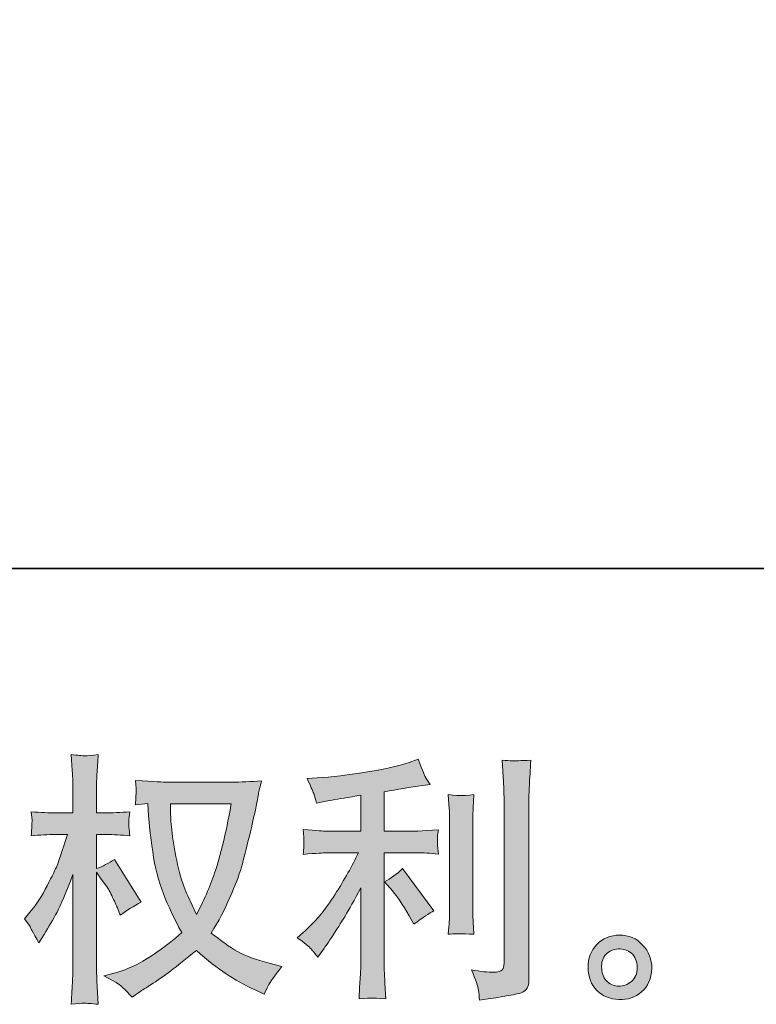
# Model space of a CAD drawing. Units: inches. Extents: x -584 to 1240, y -340 to 1073.
# Drawn here: x 312 to 432, y -340 to -179 of the extents above; entities that cross this region are included whole.
import ezdxf

# ---------------------------------------------------------------- set-up
doc = ezdxf.new("R2010")
doc.units = ezdxf.units.IN
doc.header["$MEASUREMENT"] = 0
doc.layers.add('图层 1', color=7, linetype='Continuous')

msp = doc.modelspace()

# ---------------------------------------------------------------- hatches: boundary and pattern name
at = {"layer": '图层 1'}
h = msp.add_hatch(color=7, dxfattribs=at)
h.dxf.hatch_style = 2
edge = h.paths.add_edge_path()
edge.add_spline(control_points=[(346.6, -307.12), (346.52, -307.77), (346.23, -309.22), (345.76, -311.44), (345.29, -313.67), (344.72, -315.85), (344.03, -318.01), (343.35, -320.16), (342.32, -322.56), (340.95, -325.19), (340.95, -325.19), (339.49, -322.15), (339.49, -322.15), (339.06, -321.32), (338.62, -320.05), (338.17, -318.34), (337.71, -316.62), (337.35, -314.9), (337.11, -313.16), (336.87, -311.41), (336.74, -310.14), (336.72, -309.34), (336.68, -308.55), (336.67, -307.8), (336.67, -307.12), (336.67, -307.12), (346.6, -307.12), (346.6, -307.12)], knot_values=[0, 0, 0, 0, 1, 1, 1, 2, 2, 2, 3, 3, 3, 4, 4, 4, 5, 5, 5, 6, 6, 6, 7, 7, 7, 8, 8, 8, 9, 9, 9, 9], degree=3, periodic=0)
edge = h.paths.add_edge_path()
edge.add_spline(control_points=[(332.98, -307.05), (332.98, -307.05), (333.11, -309.1), (333.11, -309.1), (333.17, -310.33), (333.38, -312.26), (333.77, -314.9), (334.15, -317.54), (334.74, -319.85), (335.53, -321.83), (336.31, -323.82), (337.31, -325.93), (338.51, -328.16), (337.37, -329.27), (335.75, -330.51), (333.67, -331.9), (331.59, -333.28), (329.66, -334.21), (327.89, -334.67), (327.89, -334.67), (325.79, -335.22), (325.79, -335.22), (325.79, -335.22), (327.8, -336.34), (327.8, -336.34), (328.4, -336.65), (329.27, -337.45), (330.42, -338.73), (330.42, -338.73), (331.66, -337.84), (331.66, -337.84), (331.74, -337.78), (332.33, -337.41), (333.43, -336.72), (334.53, -336.04), (335.62, -335.27), (336.72, -334.42), (337.79, -333.58), (339.19, -332.48), (340.91, -331.11), (342.76, -332.71), (344.37, -333.97), (345.76, -334.89), (347.14, -335.83), (348.74, -336.71), (350.54, -337.54), (350.54, -337.54), (352, -338.22), (352, -338.22), (352, -338.22), (352.47, -337.19), (352.47, -337.19), (352.7, -336.65), (353.5, -335.49), (354.87, -333.72), (354.87, -333.72), (352.81, -333.17), (352.81, -333.17), (350.67, -332.63), (348.94, -331.98), (347.64, -331.26), (346.34, -330.53), (344.92, -329.53), (343.35, -328.24), (344.55, -326.3), (345.56, -324.36), (346.4, -322.43), (347.24, -320.51), (347.87, -318.85), (348.27, -317.47), (348.67, -316.08), (349.1, -314.4), (349.57, -312.4), (350.04, -310.4), (350.36, -309.06), (350.5, -308.37), (350.5, -308.37), (351.05, -305.55), (351.05, -305.55), (351.14, -305.06), (351.31, -304.33), (351.57, -303.36), (349.82, -303.51), (348.16, -303.58), (346.56, -303.58), (346.56, -303.58), (335.98, -303.58), (335.98, -303.58), (335.72, -303.58), (334.04, -303.49), (330.94, -303.32), (331.04, -304.35), (331.09, -304.96), (331.07, -305.18), (331.06, -305.39), (331.04, -305.65), (331.03, -305.95), (331.01, -306.25), (330.99, -306.7), (330.94, -307.3), (330.94, -307.3), (332.98, -307.05), (332.98, -307.05)], knot_values=[0, 0, 0, 0, 1, 1, 1, 2, 2, 2, 3, 3, 3, 4, 4, 4, 5, 5, 5, 6, 6, 6, 7, 7, 7, 8, 8, 8, 9, 9, 9, 10, 10, 10, 11, 11, 11, 12, 12, 12, 13, 13, 13, 14, 14, 14, 15, 15, 15, 16, 16, 16, 17, 17, 17, 18, 18, 18, 19, 19, 19, 20, 20, 20, 21, 21, 21, 22, 22, 22, 23, 23, 23, 24, 24, 24, 25, 25, 25, 26, 26, 26, 27, 27, 27, 28, 28, 28, 29, 29, 29, 30, 30, 30, 31, 31, 31, 32, 32, 32, 33, 33, 33, 34, 34, 34, 34], degree=3, periodic=0)
edge = h.paths.add_edge_path()
edge.add_spline(control_points=[(312.83, -325.93), (312.83, -325.93), (313.73, -327.17), (313.73, -327.17), (313.73, -327.23), (314.21, -328.11), (315.18, -329.83), (315.18, -329.83), (316.04, -328.46), (316.04, -328.46), (316.81, -327.23), (317.51, -326.02), (318.15, -324.83), (318.76, -323.65), (319.64, -321.61), (320.75, -318.69), (320.75, -318.69), (320.75, -332.74), (320.75, -332.74), (320.75, -333.88), (320.72, -334.97), (320.67, -335.99), (320.61, -337.02), (320.54, -338.32), (320.45, -339.89), (321.47, -339.75), (322.16, -339.68), (322.55, -339.69), (322.95, -339.71), (323.72, -339.78), (324.88, -339.89), (324.88, -339.89), (324.66, -336.04), (324.66, -336.04), (324.61, -335.12), (324.58, -334.02), (324.58, -332.74), (324.58, -332.74), (324.58, -318.31), (324.58, -318.31), (324.58, -318.31), (325.35, -319.42), (325.35, -319.42), (325.35, -319.42), (326.25, -320.58), (326.25, -320.58), (326.5, -320.95), (326.83, -321.56), (327.23, -322.43), (327.63, -323.3), (327.92, -323.93), (328.09, -324.3), (328.09, -324.3), (328.47, -325.33), (328.47, -325.33), (329.59, -324.53), (330.73, -323.82), (331.9, -323.19), (331.9, -323.19), (327.53, -316.21), (327.53, -316.21), (326.59, -316.84), (325.6, -317.34), (324.58, -317.71), (324.58, -317.71), (324.58, -312.14), (324.58, -312.14), (324.58, -312.14), (326.07, -312.14), (326.07, -312.14), (327.33, -312.14), (328.66, -312.21), (330.06, -312.36), (329.92, -311.26), (329.84, -310.47), (329.86, -310.02), (329.87, -309.57), (329.94, -309.02), (330.06, -308.43), (328.52, -308.55), (327.15, -308.6), (325.95, -308.6), (325.95, -308.6), (324.58, -308.6), (324.58, -308.6), (324.58, -308.6), (324.58, -304.88), (324.58, -304.88), (324.58, -304.13), (324.61, -303.28), (324.66, -302.31), (324.72, -301.34), (324.79, -300.25), (324.88, -299.05), (323.86, -299.22), (323.14, -299.3), (322.72, -299.29), (322.31, -299.27), (321.54, -299.2), (320.45, -299.05), (320.45, -299.05), (320.62, -301.67), (320.62, -301.67), (320.71, -302.95), (320.75, -304.06), (320.75, -305.01), (320.75, -305.01), (320.75, -308.6), (320.75, -308.6), (320.75, -308.6), (318.01, -308.6), (318.01, -308.6), (316.84, -308.6), (315.48, -308.55), (313.94, -308.43), (313.94, -308.43), (314.07, -309.79), (314.07, -309.79), (314.07, -309.87), (314.06, -310.04), (314.04, -310.3), (314.03, -310.57), (314.01, -310.84), (314, -311.16), (313.99, -311.46), (313.97, -311.86), (313.94, -312.36), (315.34, -312.21), (316.66, -312.14), (317.88, -312.14), (317.88, -312.14), (319.85, -312.14), (319.85, -312.14), (318.97, -314.88), (318.4, -316.57), (318.15, -317.2), (317.88, -317.82), (317.34, -318.92), (316.53, -320.51), (315.71, -322.09), (314.86, -323.45), (313.94, -324.57), (313.94, -324.57), (312.83, -325.93), (312.83, -325.93)], knot_values=[0, 0, 0, 0, 1, 1, 1, 2, 2, 2, 3, 3, 3, 4, 4, 4, 5, 5, 5, 6, 6, 6, 7, 7, 7, 8, 8, 8, 9, 9, 9, 10, 10, 10, 11, 11, 11, 12, 12, 12, 13, 13, 13, 14, 14, 14, 15, 15, 15, 16, 16, 16, 17, 17, 17, 18, 18, 18, 19, 19, 19, 20, 20, 20, 21, 21, 21, 22, 22, 22, 23, 23, 23, 24, 24, 24, 25, 25, 25, 26, 26, 26, 27, 27, 27, 28, 28, 28, 29, 29, 29, 30, 30, 30, 31, 31, 31, 32, 32, 32, 33, 33, 33, 34, 34, 34, 35, 35, 35, 36, 36, 36, 37, 37, 37, 38, 38, 38, 39, 39, 39, 40, 40, 40, 41, 41, 41, 42, 42, 42, 43, 43, 43, 44, 44, 44, 45, 45, 45, 46, 46, 46, 47, 47, 47, 48, 48, 48, 48], degree=3, periodic=0)
h = msp.add_hatch(color=7, dxfattribs=at)
h.dxf.hatch_style = 2
edge = h.paths.add_edge_path()
edge.add_spline(control_points=[(372.96, -321.36), (373.71, -322.22), (374.61, -323.58), (375.66, -325.43), (375.66, -325.43), (376.43, -326.8), (376.43, -326.8), (377.89, -325.72), (378.99, -324.99), (379.73, -324.62), (379.73, -324.62), (374.59, -317.68), (374.59, -317.68), (373.71, -318.59), (372.72, -319.32), (371.64, -319.86), (371.64, -319.86), (372.96, -321.36), (372.96, -321.36)], knot_values=[0, 0, 0, 0, 1, 1, 1, 2, 2, 2, 3, 3, 3, 4, 4, 4, 5, 5, 5, 6, 6, 6, 6], degree=3, periodic=0)
edge = h.paths.add_edge_path()
edge.add_spline(control_points=[(359.65, -330.84), (359.98, -331.21), (360.35, -331.65), (360.75, -332.17), (360.75, -332.17), (361.6, -331.02), (361.6, -331.02), (361.75, -330.81), (362.22, -330.11), (363.02, -328.91), (363.82, -327.72), (364.54, -326.57), (365.2, -325.49), (365.86, -324.4), (366.71, -322.86), (367.78, -320.86), (367.78, -320.86), (367.78, -333.46), (367.78, -333.46), (367.78, -334), (367.73, -334.78), (367.66, -335.81), (367.58, -336.84), (367.54, -337.91), (367.51, -339.02), (368.64, -338.91), (369.33, -338.85), (369.59, -338.86), (369.84, -338.88), (370.6, -338.93), (371.85, -339.02), (371.85, -339.02), (371.72, -336.5), (371.72, -336.5), (371.61, -334.69), (371.57, -333.68), (371.59, -333.46), (371.59, -333.46), (371.59, -315.13), (371.59, -315.13), (371.59, -315.13), (377.08, -315.13), (377.08, -315.13), (377.93, -315.13), (379.06, -315.2), (380.46, -315.34), (380.46, -315.34), (380.33, -313.94), (380.33, -313.94), (380.33, -313.94), (380.33, -313.31), (380.33, -313.31), (380.3, -312.83), (380.29, -312.51), (380.3, -312.36), (380.32, -312.21), (380.37, -311.87), (380.46, -311.37), (380.46, -311.37), (378.53, -311.5), (378.53, -311.5), (378.53, -311.5), (377.12, -311.59), (377.12, -311.59), (377.12, -311.59), (371.59, -311.59), (371.59, -311.59), (371.59, -311.59), (371.59, -305.16), (371.59, -305.16), (373.74, -304.76), (375.83, -304.42), (377.89, -304.13), (377.89, -304.13), (379.13, -303.96), (379.13, -303.96), (379.13, -303.96), (378.36, -302.81), (378.36, -302.81), (378.3, -302.75), (377.9, -301.77), (377.16, -299.85), (377.16, -299.85), (375.66, -300.37), (375.66, -300.37), (373.89, -300.99), (371.32, -301.55), (367.97, -302.05), (364.6, -302.55), (361.9, -302.85), (359.85, -302.94), (359.85, -302.94), (358.99, -302.98), (358.99, -302.98), (359.56, -304.18), (359.92, -305.01), (360.08, -305.46), (360.23, -305.92), (360.39, -306.43), (360.53, -307), (360.53, -307), (361.56, -306.79), (361.56, -306.79), (362.13, -306.68), (363.12, -306.5), (364.53, -306.28), (365.95, -306.05), (367.03, -305.86), (367.78, -305.72), (367.78, -305.72), (367.78, -311.59), (367.78, -311.59), (367.78, -311.59), (362, -311.59), (362, -311.59), (361.82, -311.59), (360.6, -311.5), (358.35, -311.33), (358.35, -311.33), (358.48, -312.64), (358.48, -312.64), (358.48, -312.64), (358.48, -313.28), (358.48, -313.28), (358.48, -313.28), (358.48, -314.1), (358.48, -314.1), (358.45, -314.41), (358.41, -314.84), (358.35, -315.38), (360.6, -315.21), (361.82, -315.13), (362, -315.13), (362, -315.13), (367.38, -315.13), (367.38, -315.13), (366.38, -317.24), (365.1, -319.52), (363.54, -321.98), (362, -324.43), (360.25, -326.5), (358.31, -328.19), (358.31, -328.19), (357.36, -329), (357.36, -329), (358.56, -329.86), (359.32, -330.47), (359.65, -330.84)], knot_values=[0, 0, 0, 0, 0.352778, 0.352778, 0.352778, 0.705556, 0.705556, 0.705556, 1.058333, 1.058333, 1.058333, 1.411111, 1.411111, 1.411111, 1.763889, 1.763889, 1.763889, 2.116667, 2.116667, 2.116667, 2.469444, 2.469444, 2.469444, 2.822222, 2.822222, 2.822222, 3.175, 3.175, 3.175, 3.527778, 3.527778, 3.527778, 3.880556, 3.880556, 3.880556, 4.233333, 4.233333, 4.233333, 4.586111, 4.586111, 4.586111, 4.938889, 4.938889, 4.938889, 5.291667, 5.291667, 5.291667, 5.644444, 5.644444, 5.644444, 5.997222, 5.997222, 5.997222, 6.35, 6.35, 6.35, 6.702778, 6.702778, 6.702778, 7.055556, 7.055556, 7.055556, 7.408333, 7.408333, 7.408333, 7.761111, 7.761111, 7.761111, 8.113889, 8.113889, 8.113889, 8.466667, 8.466667, 8.466667, 8.819444, 8.819444, 8.819444, 9.172222, 9.172222, 9.172222, 9.525, 9.525, 9.525, 9.877778, 9.877778, 9.877778, 10.230556, 10.230556, 10.230556, 10.583333, 10.583333, 10.583333, 10.936111, 10.936111, 10.936111, 11.288889, 11.288889, 11.288889, 11.641667, 11.641667, 11.641667, 11.994444, 11.994444, 11.994444, 12.347222, 12.347222, 12.347222, 12.7, 12.7, 12.7, 13.052778, 13.052778, 13.052778, 13.405556, 13.405556, 13.405556, 13.758333, 13.758333, 13.758333, 14.111111, 14.111111, 14.111111, 14.463889, 14.463889, 14.463889, 14.816667, 14.816667, 14.816667, 15.169444, 15.169444, 15.169444, 15.522222, 15.522222, 15.522222, 15.875, 15.875, 15.875, 16.227778, 16.227778, 16.227778, 16.580556, 16.580556, 16.580556, 16.933333, 16.933333, 16.933333, 17.286111, 17.286111, 17.286111, 17.286111], degree=3, periodic=0)
edge.add_line((359.65, -330.84), (359.65, -330.84))
edge = h.paths.add_edge_path()
edge.add_spline(control_points=[(386.27, -328.43), (386.27, -328.43), (386.14, -326.42), (386.14, -326.42), (386.11, -326.05), (386.1, -325.49), (386.1, -324.75), (386.1, -324.75), (386.1, -309.8), (386.1, -309.8), (386.1, -309.34), (386.1, -308.8), (386.11, -308.19), (386.13, -307.57), (386.18, -306.72), (386.27, -305.61), (385.15, -305.75), (384.46, -305.8), (384.18, -305.79), (383.92, -305.78), (383.2, -305.72), (382.06, -305.61), (382.06, -305.61), (382.23, -307.92), (382.23, -307.92), (382.26, -308.26), (382.27, -308.89), (382.27, -309.8), (382.27, -309.8), (382.27, -324.87), (382.27, -324.87), (382.27, -325.42), (382.26, -325.92), (382.23, -326.39), (382.2, -326.86), (382.14, -327.54), (382.06, -328.43), (382.91, -328.34), (384.31, -328.34), (386.27, -328.43)], knot_values=[0, 0, 0, 0, 0.352778, 0.352778, 0.352778, 0.705556, 0.705556, 0.705556, 1.058333, 1.058333, 1.058333, 1.411111, 1.411111, 1.411111, 1.763889, 1.763889, 1.763889, 2.116667, 2.116667, 2.116667, 2.469444, 2.469444, 2.469444, 2.822222, 2.822222, 2.822222, 3.175, 3.175, 3.175, 3.527778, 3.527778, 3.527778, 3.880556, 3.880556, 3.880556, 4.233333, 4.233333, 4.233333, 4.586111, 4.586111, 4.586111, 4.586111], degree=3, periodic=0)
edge.add_line((386.27, -328.43), (386.27, -328.43))
edge = h.paths.add_edge_path()
edge.add_spline(control_points=[(387, -337.56), (387.07, -338.12), (387.12, -338.68), (387.15, -339.22), (391.21, -338.62), (393.48, -338.22), (393.96, -338.01), (394.43, -337.82), (394.76, -337.56), (394.95, -337.25), (395.13, -336.94), (395.23, -336.5), (395.23, -335.92), (395.23, -335.92), (395.23, -306.93), (395.23, -306.93), (395.23, -306.19), (395.26, -305.25), (395.32, -304.11), (395.37, -302.96), (395.46, -301.59), (395.57, -300), (393.88, -300.08), (392.85, -300.11), (392.49, -300.1), (392.13, -300.08), (391.59, -300.05), (390.88, -300), (390.88, -300), (391.09, -303.59), (391.09, -303.59), (391.15, -304.48), (391.18, -305.62), (391.18, -307.02), (391.18, -307.02), (391.18, -333.18), (391.18, -333.18), (391.18, -333.67), (391.08, -334.02), (390.88, -334.27), (390.68, -334.51), (390.21, -334.64), (389.47, -334.64), (388.55, -334.67), (387.35, -334.54), (385.87, -334.25), (386.55, -335.91), (386.92, -337.01), (387, -337.56)], knot_values=[0, 0, 0, 0, 0.352778, 0.352778, 0.352778, 0.705556, 0.705556, 0.705556, 1.058333, 1.058333, 1.058333, 1.411111, 1.411111, 1.411111, 1.763889, 1.763889, 1.763889, 2.116667, 2.116667, 2.116667, 2.469444, 2.469444, 2.469444, 2.822222, 2.822222, 2.822222, 3.175, 3.175, 3.175, 3.527778, 3.527778, 3.527778, 3.880556, 3.880556, 3.880556, 4.233333, 4.233333, 4.233333, 4.586111, 4.586111, 4.586111, 4.938889, 4.938889, 4.938889, 5.291667, 5.291667, 5.291667, 5.644444, 5.644444, 5.644444, 5.644444], degree=3, periodic=0)
edge.add_line((387, -337.56), (387, -337.56))
h = msp.add_hatch(color=7, dxfattribs=at)
h.dxf.hatch_style = 2
edge = h.paths.add_edge_path()
edge.add_spline(control_points=[(408.09, -336.21), (407.51, -335.74), (407.19, -335.02), (407.14, -334.05), (407.06, -333.05), (407.29, -332.27), (407.84, -331.71), (408.39, -331.16), (409.06, -330.87), (409.85, -330.84), (410.64, -330.81), (411.35, -331.04), (411.98, -331.54), (412.6, -332.04), (412.92, -332.81), (412.93, -333.84), (412.95, -334.87), (412.63, -335.64), (411.99, -336.17), (411.35, -336.69), (410.66, -336.95), (409.92, -336.92), (409.29, -336.92), (408.68, -336.68), (408.09, -336.21)], knot_values=[0, 0, 0, 0, 0.352778, 0.352778, 0.352778, 0.705556, 0.705556, 0.705556, 1.058333, 1.058333, 1.058333, 1.411111, 1.411111, 1.411111, 1.763889, 1.763889, 1.763889, 2.116667, 2.116667, 2.116667, 2.469444, 2.469444, 2.469444, 2.822222, 2.822222, 2.822222, 2.822222], degree=3, periodic=0)
edge.add_line((408.09, -336.21), (408.09, -336.21))
edge = h.paths.add_edge_path()
edge.add_spline(control_points=[(413.83, -330.2), (412.82, -329.11), (411.56, -328.57), (410.06, -328.59), (408.56, -328.6), (407.32, -329.11), (406.34, -330.11), (405.35, -331.11), (404.88, -332.38), (404.91, -333.92), (404.94, -335.47), (405.41, -336.69), (406.34, -337.62), (407.27, -338.55), (408.48, -339.05), (409.96, -339.11), (411.36, -339.16), (412.59, -338.75), (413.65, -337.86), (414.7, -336.98), (415.26, -335.69), (415.32, -334.01), (415.34, -332.55), (414.84, -331.28), (413.83, -330.2)], knot_values=[0, 0, 0, 0, 0.352778, 0.352778, 0.352778, 0.705556, 0.705556, 0.705556, 1.058333, 1.058333, 1.058333, 1.411111, 1.411111, 1.411111, 1.763889, 1.763889, 1.763889, 2.116667, 2.116667, 2.116667, 2.469444, 2.469444, 2.469444, 2.822222, 2.822222, 2.822222, 2.822222], degree=3, periodic=0)
edge.add_line((413.83, -330.2), (413.83, -330.2))

# ---------------------------------------------------------------- linework, layer by layer
at = {"layer": '图层 1', "color": 7, "lineweight": 35}
msp.add_lwpolyline([(1239.93, -268.64), (-583.09, -268.64), (-583.09, 912.18), (1239.93, 912.18), (1239.93, -268.64)], dxfattribs=at)
at = {"layer": '图层 1', "color": 7, "lineweight": 0}
for points, knots in [([(312.83, -325.93), (312.83, -325.93), (313.73, -327.17), (313.73, -327.17), (313.73, -327.23), (314.21, -328.11), (315.18, -329.83), (315.18, -329.83), (316.04, -328.46), (316.04, -328.46), (316.81, -327.23), (317.51, -326.02), (318.15, -324.83), (318.76, -323.65), (319.64, -321.61), (320.75, -318.69), (320.75, -318.69), (320.75, -332.74), (320.75, -332.74), (320.75, -333.88), (320.72, -334.97), (320.67, -335.99), (320.61, -337.02), (320.54, -338.32), (320.45, -339.89), (321.47, -339.75), (322.16, -339.68), (322.55, -339.69), (322.95, -339.71), (323.72, -339.78), (324.88, -339.89), (324.88, -339.89), (324.66, -336.04), (324.66, -336.04), (324.61, -335.12), (324.58, -334.02), (324.58, -332.74), (324.58, -332.74), (324.58, -318.31), (324.58, -318.31), (324.58, -318.31), (325.35, -319.42), (325.35, -319.42), (325.35, -319.42), (326.25, -320.58), (326.25, -320.58), (326.5, -320.95), (326.83, -321.56), (327.23, -322.43), (327.63, -323.3), (327.92, -323.93), (328.09, -324.3), (328.09, -324.3), (328.47, -325.33), (328.47, -325.33), (329.59, -324.53), (330.73, -323.82), (331.9, -323.19), (331.9, -323.19), (327.53, -316.21), (327.53, -316.21), (326.59, -316.84), (325.6, -317.34), (324.58, -317.71), (324.58, -317.71), (324.58, -312.14), (324.58, -312.14), (324.58, -312.14), (326.07, -312.14), (326.07, -312.14), (327.33, -312.14), (328.66, -312.21), (330.06, -312.36), (329.92, -311.26), (329.84, -310.47), (329.86, -310.02), (329.87, -309.57), (329.94, -309.02), (330.06, -308.43), (328.52, -308.55), (327.15, -308.6), (325.95, -308.6), (325.95, -308.6), (324.58, -308.6), (324.58, -308.6), (324.58, -308.6), (324.58, -304.88), (324.58, -304.88), (324.58, -304.13), (324.61, -303.28), (324.66, -302.31), (324.72, -301.34), (324.79, -300.25), (324.88, -299.05), (323.86, -299.22), (323.14, -299.3), (322.72, -299.29), (322.31, -299.27), (321.54, -299.2), (320.45, -299.05), (320.45, -299.05), (320.62, -301.67), (320.62, -301.67), (320.71, -302.95), (320.75, -304.06), (320.75, -305.01), (320.75, -305.01), (320.75, -308.6), (320.75, -308.6), (320.75, -308.6), (318.01, -308.6), (318.01, -308.6), (316.84, -308.6), (315.48, -308.55), (313.94, -308.43), (313.94, -308.43), (314.07, -309.79), (314.07, -309.79), (314.07, -309.87), (314.06, -310.04), (314.04, -310.3), (314.03, -310.57), (314.01, -310.84), (314, -311.16), (313.99, -311.46), (313.97, -311.86), (313.94, -312.36), (315.34, -312.21), (316.66, -312.14), (317.88, -312.14), (317.88, -312.14), (319.85, -312.14), (319.85, -312.14), (318.97, -314.88), (318.4, -316.57), (318.15, -317.2), (317.88, -317.82), (317.34, -318.92), (316.53, -320.51), (315.71, -322.09), (314.86, -323.45), (313.94, -324.57), (313.94, -324.57), (312.83, -325.93), (312.83, -325.93)], [0, 0, 0, 0, 1, 1, 1, 2, 2, 2, 3, 3, 3, 4, 4, 4, 5, 5, 5, 6, 6, 6, 7, 7, 7, 8, 8, 8, 9, 9, 9, 10, 10, 10, 11, 11, 11, 12, 12, 12, 13, 13, 13, 14, 14, 14, 15, 15, 15, 16, 16, 16, 17, 17, 17, 18, 18, 18, 19, 19, 19, 20, 20, 20, 21, 21, 21, 22, 22, 22, 23, 23, 23, 24, 24, 24, 25, 25, 25, 26, 26, 26, 27, 27, 27, 28, 28, 28, 29, 29, 29, 30, 30, 30, 31, 31, 31, 32, 32, 32, 33, 33, 33, 34, 34, 34, 35, 35, 35, 36, 36, 36, 37, 37, 37, 38, 38, 38, 39, 39, 39, 40, 40, 40, 41, 41, 41, 42, 42, 42, 43, 43, 43, 44, 44, 44, 45, 45, 45, 46, 46, 46, 47, 47, 47, 48, 48, 48, 48]), ([(359.65, -330.84), (359.98, -331.21), (360.35, -331.65), (360.75, -332.17), (360.75, -332.17), (361.6, -331.02), (361.6, -331.02), (361.75, -330.81), (362.22, -330.11), (363.02, -328.91), (363.82, -327.72), (364.54, -326.57), (365.2, -325.49), (365.86, -324.4), (366.71, -322.86), (367.78, -320.86), (367.78, -320.86), (367.78, -333.46), (367.78, -333.46), (367.78, -334), (367.73, -334.78), (367.66, -335.81), (367.58, -336.84), (367.54, -337.91), (367.51, -339.02), (368.64, -338.91), (369.33, -338.85), (369.59, -338.86), (369.84, -338.88), (370.6, -338.93), (371.85, -339.02), (371.85, -339.02), (371.72, -336.5), (371.72, -336.5), (371.61, -334.69), (371.57, -333.68), (371.59, -333.46), (371.59, -333.46), (371.59, -315.13), (371.59, -315.13), (371.59, -315.13), (377.08, -315.13), (377.08, -315.13), (377.93, -315.13), (379.06, -315.2), (380.46, -315.34), (380.46, -315.34), (380.33, -313.94), (380.33, -313.94), (380.33, -313.94), (380.33, -313.31), (380.33, -313.31), (380.3, -312.83), (380.29, -312.51), (380.3, -312.36), (380.32, -312.21), (380.37, -311.87), (380.46, -311.37), (380.46, -311.37), (378.53, -311.5), (378.53, -311.5), (378.53, -311.5), (377.12, -311.59), (377.12, -311.59), (377.12, -311.59), (371.59, -311.59), (371.59, -311.59), (371.59, -311.59), (371.59, -305.16), (371.59, -305.16), (373.74, -304.76), (375.83, -304.42), (377.89, -304.13), (377.89, -304.13), (379.13, -303.96), (379.13, -303.96), (379.13, -303.96), (378.36, -302.81), (378.36, -302.81), (378.3, -302.75), (377.9, -301.77), (377.16, -299.85), (377.16, -299.85), (375.66, -300.37), (375.66, -300.37), (373.89, -300.99), (371.32, -301.55), (367.97, -302.05), (364.6, -302.55), (361.9, -302.85), (359.85, -302.94), (359.85, -302.94), (358.99, -302.98), (358.99, -302.98), (359.56, -304.18), (359.92, -305.01), (360.08, -305.46), (360.23, -305.92), (360.39, -306.43), (360.53, -307), (360.53, -307), (361.56, -306.79), (361.56, -306.79), (362.13, -306.68), (363.12, -306.5), (364.53, -306.28), (365.95, -306.05), (367.03, -305.86), (367.78, -305.72), (367.78, -305.72), (367.78, -311.59), (367.78, -311.59), (367.78, -311.59), (362, -311.59), (362, -311.59), (361.82, -311.59), (360.6, -311.5), (358.35, -311.33), (358.35, -311.33), (358.48, -312.64), (358.48, -312.64), (358.48, -312.64), (358.48, -313.28), (358.48, -313.28), (358.48, -313.28), (358.48, -314.1), (358.48, -314.1), (358.45, -314.41), (358.41, -314.84), (358.35, -315.38), (360.6, -315.21), (361.82, -315.13), (362, -315.13), (362, -315.13), (367.38, -315.13), (367.38, -315.13), (366.38, -317.24), (365.1, -319.52), (363.54, -321.98), (362, -324.43), (360.25, -326.5), (358.31, -328.19), (358.31, -328.19), (357.36, -329), (357.36, -329), (358.56, -329.86), (359.32, -330.47), (359.65, -330.84)], [0, 0, 0, 0, 1, 1, 1, 2, 2, 2, 3, 3, 3, 4, 4, 4, 5, 5, 5, 6, 6, 6, 7, 7, 7, 8, 8, 8, 9, 9, 9, 10, 10, 10, 11, 11, 11, 12, 12, 12, 13, 13, 13, 14, 14, 14, 15, 15, 15, 16, 16, 16, 17, 17, 17, 18, 18, 18, 19, 19, 19, 20, 20, 20, 21, 21, 21, 22, 22, 22, 23, 23, 23, 24, 24, 24, 25, 25, 25, 26, 26, 26, 27, 27, 27, 28, 28, 28, 29, 29, 29, 30, 30, 30, 31, 31, 31, 32, 32, 32, 33, 33, 33, 34, 34, 34, 35, 35, 35, 36, 36, 36, 37, 37, 37, 38, 38, 38, 39, 39, 39, 40, 40, 40, 41, 41, 41, 42, 42, 42, 43, 43, 43, 44, 44, 44, 45, 45, 45, 46, 46, 46, 47, 47, 47, 48, 48, 48, 49, 49, 49, 49]), ([(387, -337.56), (387.07, -338.12), (387.12, -338.68), (387.15, -339.22), (391.21, -338.62), (393.48, -338.22), (393.96, -338.01), (394.43, -337.82), (394.76, -337.56), (394.95, -337.25), (395.13, -336.94), (395.23, -336.5), (395.23, -335.92), (395.23, -335.92), (395.23, -306.93), (395.23, -306.93), (395.23, -306.19), (395.26, -305.25), (395.32, -304.11), (395.37, -302.96), (395.46, -301.59), (395.57, -300), (393.88, -300.08), (392.85, -300.11), (392.49, -300.1), (392.13, -300.08), (391.59, -300.05), (390.88, -300), (390.88, -300), (391.09, -303.59), (391.09, -303.59), (391.15, -304.48), (391.18, -305.62), (391.18, -307.02), (391.18, -307.02), (391.18, -333.18), (391.18, -333.18), (391.18, -333.67), (391.08, -334.02), (390.88, -334.27), (390.68, -334.51), (390.21, -334.64), (389.47, -334.64), (388.55, -334.67), (387.35, -334.54), (385.87, -334.25), (386.55, -335.91), (386.92, -337.01), (387, -337.56)], [0, 0, 0, 0, 1, 1, 1, 2, 2, 2, 3, 3, 3, 4, 4, 4, 5, 5, 5, 6, 6, 6, 7, 7, 7, 8, 8, 8, 9, 9, 9, 10, 10, 10, 11, 11, 11, 12, 12, 12, 13, 13, 13, 14, 14, 14, 15, 15, 15, 16, 16, 16, 16]), ([(332.98, -307.05), (332.98, -307.05), (333.11, -309.1), (333.11, -309.1), (333.17, -310.33), (333.38, -312.26), (333.77, -314.9), (334.15, -317.54), (334.74, -319.85), (335.53, -321.83), (336.31, -323.82), (337.31, -325.93), (338.51, -328.16), (337.37, -329.27), (335.75, -330.51), (333.67, -331.9), (331.59, -333.28), (329.66, -334.21), (327.89, -334.67), (327.89, -334.67), (325.79, -335.22), (325.79, -335.22), (325.79, -335.22), (327.8, -336.34), (327.8, -336.34), (328.4, -336.65), (329.27, -337.45), (330.42, -338.73), (330.42, -338.73), (331.66, -337.84), (331.66, -337.84), (331.74, -337.78), (332.33, -337.41), (333.43, -336.72), (334.53, -336.04), (335.62, -335.27), (336.72, -334.42), (337.79, -333.58), (339.19, -332.48), (340.91, -331.11), (342.76, -332.71), (344.37, -333.97), (345.76, -334.89), (347.14, -335.83), (348.74, -336.71), (350.54, -337.54), (350.54, -337.54), (352, -338.22), (352, -338.22), (352, -338.22), (352.47, -337.19), (352.47, -337.19), (352.7, -336.65), (353.5, -335.49), (354.87, -333.72), (354.87, -333.72), (352.81, -333.17), (352.81, -333.17), (350.67, -332.63), (348.94, -331.98), (347.64, -331.26), (346.34, -330.53), (344.92, -329.53), (343.35, -328.24), (344.55, -326.3), (345.56, -324.36), (346.4, -322.43), (347.24, -320.51), (347.87, -318.85), (348.27, -317.47), (348.67, -316.08), (349.1, -314.4), (349.57, -312.4), (350.04, -310.4), (350.36, -309.06), (350.5, -308.37), (350.5, -308.37), (351.05, -305.55), (351.05, -305.55), (351.14, -305.06), (351.31, -304.33), (351.57, -303.36), (349.82, -303.51), (348.16, -303.58), (346.56, -303.58), (346.56, -303.58), (335.98, -303.58), (335.98, -303.58), (335.72, -303.58), (334.04, -303.49), (330.94, -303.32), (331.04, -304.35), (331.09, -304.96), (331.07, -305.18), (331.06, -305.39), (331.04, -305.65), (331.03, -305.95), (331.01, -306.25), (330.99, -306.7), (330.94, -307.3), (330.94, -307.3), (332.98, -307.05), (332.98, -307.05)], [0, 0, 0, 0, 1, 1, 1, 2, 2, 2, 3, 3, 3, 4, 4, 4, 5, 5, 5, 6, 6, 6, 7, 7, 7, 8, 8, 8, 9, 9, 9, 10, 10, 10, 11, 11, 11, 12, 12, 12, 13, 13, 13, 14, 14, 14, 15, 15, 15, 16, 16, 16, 17, 17, 17, 18, 18, 18, 19, 19, 19, 20, 20, 20, 21, 21, 21, 22, 22, 22, 23, 23, 23, 24, 24, 24, 25, 25, 25, 26, 26, 26, 27, 27, 27, 28, 28, 28, 29, 29, 29, 30, 30, 30, 31, 31, 31, 32, 32, 32, 33, 33, 33, 34, 34, 34, 34]), ([(386.27, -328.43), (386.27, -328.43), (386.14, -326.42), (386.14, -326.42), (386.11, -326.05), (386.1, -325.49), (386.1, -324.75), (386.1, -324.75), (386.1, -309.8), (386.1, -309.8), (386.1, -309.34), (386.1, -308.8), (386.11, -308.19), (386.13, -307.57), (386.18, -306.72), (386.27, -305.61), (385.15, -305.75), (384.46, -305.8), (384.18, -305.79), (383.92, -305.78), (383.2, -305.72), (382.06, -305.61), (382.06, -305.61), (382.23, -307.92), (382.23, -307.92), (382.26, -308.26), (382.27, -308.89), (382.27, -309.8), (382.27, -309.8), (382.27, -324.87), (382.27, -324.87), (382.27, -325.42), (382.26, -325.92), (382.23, -326.39), (382.2, -326.86), (382.14, -327.54), (382.06, -328.43), (382.91, -328.34), (384.31, -328.34), (386.27, -328.43)], [0, 0, 0, 0, 1, 1, 1, 2, 2, 2, 3, 3, 3, 4, 4, 4, 5, 5, 5, 6, 6, 6, 7, 7, 7, 8, 8, 8, 9, 9, 9, 10, 10, 10, 11, 11, 11, 12, 12, 12, 13, 13, 13, 13]), ([(346.6, -307.12), (346.52, -307.77), (346.23, -309.22), (345.76, -311.44), (345.29, -313.67), (344.72, -315.85), (344.03, -318.01), (343.35, -320.16), (342.32, -322.56), (340.95, -325.19), (340.95, -325.19), (339.49, -322.15), (339.49, -322.15), (339.06, -321.32), (338.62, -320.05), (338.17, -318.34), (337.71, -316.62), (337.35, -314.9), (337.11, -313.16), (336.87, -311.41), (336.74, -310.14), (336.72, -309.34), (336.68, -308.55), (336.67, -307.8), (336.67, -307.12), (336.67, -307.12), (346.6, -307.12), (346.6, -307.12)], [0, 0, 0, 0, 1, 1, 1, 2, 2, 2, 3, 3, 3, 4, 4, 4, 5, 5, 5, 6, 6, 6, 7, 7, 7, 8, 8, 8, 9, 9, 9, 9]), ([(372.96, -321.36), (373.71, -322.22), (374.61, -323.58), (375.66, -325.43), (375.66, -325.43), (376.43, -326.8), (376.43, -326.8), (377.89, -325.72), (378.99, -324.99), (379.73, -324.62), (379.73, -324.62), (374.59, -317.68), (374.59, -317.68), (373.71, -318.59), (372.72, -319.32), (371.64, -319.86), (371.64, -319.86), (372.96, -321.36), (372.96, -321.36)], [0, 0, 0, 0, 1, 1, 1, 2, 2, 2, 3, 3, 3, 4, 4, 4, 5, 5, 5, 6, 6, 6, 6]), ([(413.83, -330.2), (412.82, -329.11), (411.56, -328.57), (410.06, -328.59), (408.56, -328.6), (407.32, -329.11), (406.34, -330.11), (405.35, -331.11), (404.88, -332.38), (404.91, -333.92), (404.94, -335.47), (405.41, -336.69), (406.34, -337.62), (407.27, -338.55), (408.48, -339.05), (409.96, -339.11), (411.36, -339.16), (412.59, -338.75), (413.65, -337.86), (414.7, -336.98), (415.26, -335.69), (415.32, -334.01), (415.34, -332.55), (414.84, -331.28), (413.83, -330.2)], [0, 0, 0, 0, 1, 1, 1, 2, 2, 2, 3, 3, 3, 4, 4, 4, 5, 5, 5, 6, 6, 6, 7, 7, 7, 8, 8, 8, 8]), ([(408.09, -336.21), (407.51, -335.74), (407.19, -335.02), (407.14, -334.05), (407.06, -333.05), (407.29, -332.27), (407.84, -331.71), (408.39, -331.16), (409.06, -330.87), (409.85, -330.84), (410.64, -330.81), (411.35, -331.04), (411.98, -331.54), (412.6, -332.04), (412.92, -332.81), (412.93, -333.84), (412.95, -334.87), (412.63, -335.64), (411.99, -336.17), (411.35, -336.69), (410.66, -336.95), (409.92, -336.92), (409.29, -336.92), (408.68, -336.68), (408.09, -336.21)], [0, 0, 0, 0, 1, 1, 1, 2, 2, 2, 3, 3, 3, 4, 4, 4, 5, 5, 5, 6, 6, 6, 7, 7, 7, 8, 8, 8, 8])]:
    msp.add_open_spline(points, degree=3, knots=knots, dxfattribs=at)

doc.saveas('drawing.dxf')
